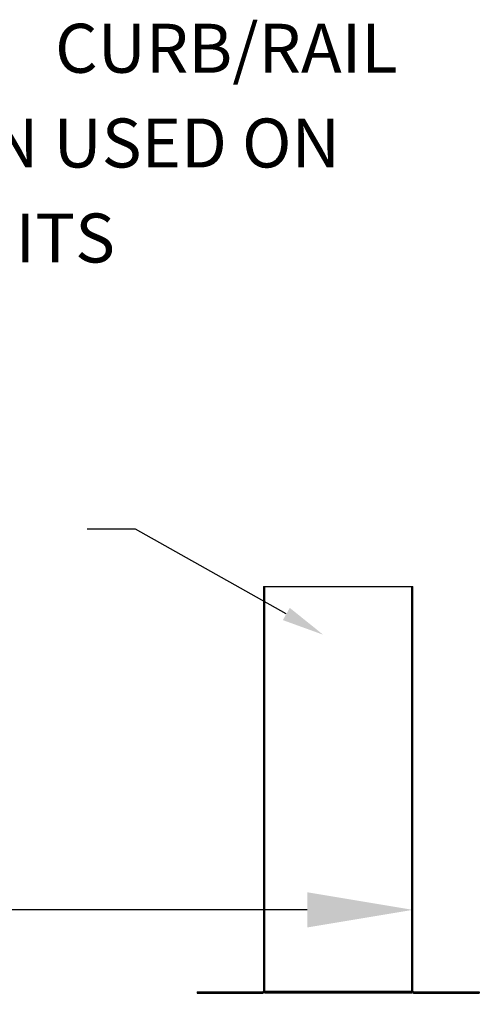
# Model space of a CAD drawing. Extents: x -1 to 353, y -152 to 0.
# Drawn here: x 225 to 238, y -113 to -85 of the extents above; entities that cross this region are included whole.
import ezdxf

# ---------------------------------------------------------------- set-up
doc = ezdxf.new("R2010")
doc.units = 0
doc.header["$LTSCALE"] = 4
doc.header["$MEASUREMENT"] = 0
doc.layers.get('0').update_dxf_attribs({"linetype": 'CONTINUOUS'})
doc.layers.get('Defpoints').update_dxf_attribs({"linetype": 'CONTINUOUS'})
doc.styles.get("Standard").update_dxf_attribs({"font": 'TXT.shx'})
doc.dimstyles.new('MOD', dxfattribs={"dimscale": 1.5, "dimtxt": 1.2, "dimasz": 2, "dimexe": 0.75, "dimexo": 0.5, "dimgap": 1, "dimtad": 0, "dimtih": 1, "dimtoh": 1, "dimzin": 0, "dimdsep": 46, "dimtxsty": 'Standard', "dimcen": 0.09, "dimadec": 0, "dimazin": 0, "dimtfac": 1, "dimtofl": 0, "dimtmove": 0, "dimatfit": 3, "dimfxl": 1, "dimtolj": 1, "dimtzin": 0, "dimarcsym": 0})

# ---------------------------------------------------------------- blocks, each defined once
blk = doc.blocks.new('*D16')
at = {"color": 0, "lineweight": -2, "transparency": 16777216}
for p, q in [((191.774, -112.197), (191.774, -109.458)), ((236.512, -112.141), (236.512, -109.458)), ((194.774, -110.583), (208.445, -110.583)), ((233.512, -110.583), (221.645, -110.583))]:
    blk.add_line(p, q, dxfattribs=at)
at = {"color": 0, "transparency": 16777216}
for points in [[(194.774, -110.083), (194.774, -111.083), (191.774, -110.583)], [(233.512, -110.083), (233.512, -111.083), (236.512, -110.583)]]:
    blk.add_solid(points, dxfattribs=at)
at = {"layer": 'Defpoints', "color": 0, "transparency": 16777216}
for p in [(236.512, -110.583), (191.774, -112.947), (236.512, -112.891)]:
    blk.add_point(p, dxfattribs=at)
at = {"color": 0, "transparency": 16777216, "insert": (215.045, -110.583), "char_height": 1.8, "attachment_point": 5}
blk.add_mtext('\\A1;DIM "K"', dxfattribs=at)

msp = doc.modelspace()

# ---------------------------------------------------------------- linework, layer by layer
at = {"color": 7, "linetype": 'Continuous'}
for p, q in [((232.27, -101.397), (232.27, -112.891)), ((232.303, -112.891), (232.303, -101.397)), ((236.478, -112.891), (236.478, -101.397)), ((236.512, -112.891), (236.512, -101.397)), ((230.384, -112.913), (232.248, -112.913)), ((230.384, -112.913), (230.384, -112.947)), ((230.384, -112.947), (232.248, -112.947)), ((232.248, -112.913), (232.248, -112.947)), ((232.274, -112.891), (232.27, -112.891)), ((232.27, -112.891), (232.27, -112.891)), ((232.303, -112.891), (232.27, -112.891)), ((232.274, -112.891), (232.303, -112.891)), ((232.303, -112.891), (236.478, -112.891)), ((232.303, -112.913), (232.303, -112.891)), ((236.478, -112.913), (232.303, -112.913)), ((232.303, -112.913), (232.303, -112.947)), ((236.478, -112.947), (232.303, -112.947)), ((236.478, -112.891), (236.478, -112.913)), ((236.478, -112.891), (236.512, -112.891)), ((236.478, -112.891), (236.508, -112.891)), ((236.478, -112.913), (236.478, -112.947)), ((236.508, -112.891), (236.512, -112.891)), ((236.512, -112.891), (236.512, -112.891)), ((236.534, -112.913), (238.398, -112.913)), ((236.534, -112.913), (236.534, -112.947)), ((236.534, -112.947), (238.398, -112.947)), ((238.398, -112.913), (238.398, -112.947))]:
    msp.add_line(p, q, dxfattribs=at)
msp.add_line((232.27, -101.397), (236.512, -101.397))
msp.add_lwpolyline([(232.918, -102.174), (228.632, -99.762), (227.259, -99.762)])
for centre, radius, start, end in [((232.248, -112.891), 0.0219, 270, 0), ((232.248, -112.891), 0.0559, 270, 0), ((236.534, -112.891), 0.0559, 180, 270), ((236.534, -112.891), 0.0219, 180, 270)]:
    msp.add_arc(centre, radius, start, end, dxfattribs=at)
msp.add_solid([(233.016, -102), (233.964, -102.763), (232.82, -102.348)])

# ---------------------------------------------------------------- texts
at = {"linetype": 'Continuous'}
for s, height, p in [('CURB/RAIL', 1.3922, (226.349, -86.791)), ('COMBINATION USED ON', 1.39219, (212.908, -89.484)), ('SIZE 4 UNITS', 1.39219, (216.627, -92.184))]:
    msp.add_text(s, height=height, dxfattribs=at).set_placement(p)

# ---------------------------------------------------------------- dimensions: what is measured, and where the dimension line sits
dim = msp.add_linear_dim(base=(236.512, -110.583), p1=(191.774, -112.947), p2=(236.512, -112.891), text='DIM "K"', dimstyle='MOD', override={"dimpost": '"'})
dim.commit()
dim.dimension.update_dxf_attribs({"geometry": '*D16', "text_midpoint": (215.045, -110.583), "dimtype": 160})

doc.saveas('drawing.dxf')
